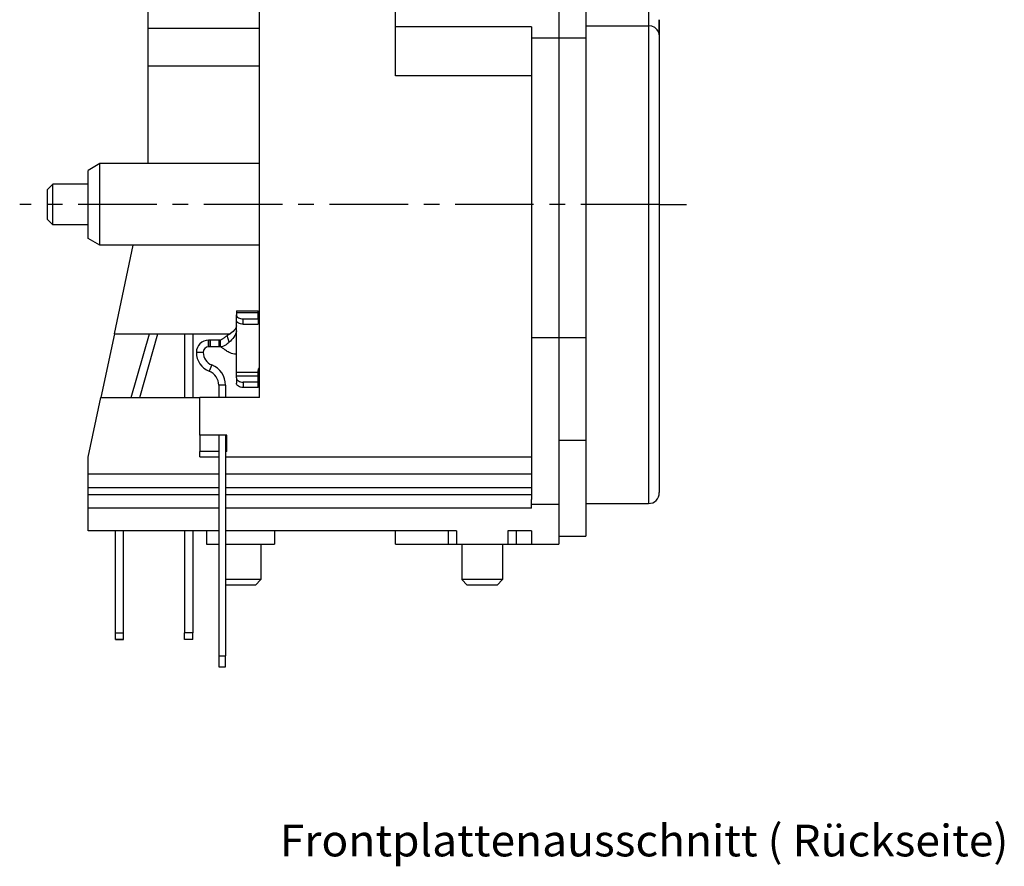
# Model space of a CAD drawing. Extents: x 0 to 420, y 0 to 297.
# Drawn here: x 175 to 284, y 151 to 244 of the extents above; entities that cross this region are included whole.
import ezdxf
from ezdxf.enums import TextEntityAlignment as Align

# ---------------------------------------------------------------- set-up
doc = ezdxf.new("R2010")
doc.units = 0
doc.header["$LTSCALE"] = 23.1
doc.linetypes.add('CENTER', pattern=[0.6, 0.375, -0.075, 0.075, -0.075])
doc.layers.get('0').update_dxf_attribs({"linetype": 'CONTINUOUS'})
doc.layers.add('DEFAULT_1', color=7, linetype='CENTER')
doc.styles.get("Standard").update_dxf_attribs({"font": 'txt', "width": 0.8})

msp = doc.modelspace()

# ---------------------------------------------------------------- linework, layer by layer
at = {"color": 7, "linetype": 'CONTINUOUS'}
for p, q in [((201.84893, 239.07072), (201.84893, 253.07766)), ((189.54893, 249.11244), (189.54893, 243.21571)), ((216.84893, 243.38036), (216.84893, 249.60689)), ((234.84893, 249.60327), (234.84893, 242.16586)), ((234.84893, 249.60327), (234.84893, 242.16586)), ((237.84893, 249.60327), (237.84893, 242.16586)), ((216.84893, 237.95133), (216.84893, 243.38036)), ((231.84893, 243.37963), (216.84893, 243.37963)), ((231.84893, 243.37963), (231.84893, 242.16586)), ((237.84893, 243.48077), (244.74893, 243.48077)), ((245.94893, 242.46736), (245.94893, 244.15722)), ((245.94893, 244.15441), (245.94893, 242.46736)), ((189.54893, 243.21571), (189.54893, 239.07072)), ((189.54893, 243.21571), (201.84893, 243.21571)), ((245.94893, 242.46736), (245.94893, 242.44573)), ((245.94893, 242.46736), (245.94893, 242.44573)), ((245.94893, 242.44573), (245.94893, 234.87072)), ((245.94893, 242.44573), (245.94893, 234.87072)), ((231.84893, 242.16586), (231.84893, 209.07379)), ((234.84893, 242.16586), (234.84893, 209.07379)), ((234.84893, 242.16586), (234.84893, 209.07379)), ((237.84893, 242.16586), (237.84893, 209.07379)), ((189.54893, 239.07072), (189.54893, 228.27072)), ((189.54893, 239.07072), (201.84893, 239.07072)), ((201.84893, 228.27072), (201.84893, 239.07072)), ((231.84893, 237.95133), (216.84893, 237.95133)), ((245.94893, 234.87072), (245.94893, 229.77072)), ((245.94893, 234.87072), (245.94893, 234.82406)), ((245.94893, 234.82406), (245.94893, 229.77072)), ((245.94893, 229.77072), (245.94893, 228.87072)), ((245.94893, 229.77072), (245.94893, 228.87072)), ((184.24797, 228.27072), (182.94893, 227.52072)), ((201.84893, 228.27072), (184.24797, 228.27072)), ((201.84893, 219.27072), (201.84893, 228.27072)), ((245.94893, 228.87072), (245.94893, 218.67072)), ((245.94893, 228.87072), (245.94893, 218.67072)), ((182.94893, 226.02072), (182.94893, 227.52014)), ((179.04893, 226.02072), (178.44893, 225.42072)), ((182.94893, 226.02072), (179.04893, 226.02072)), ((182.94893, 223.77072), (182.94893, 226.02072)), ((178.44893, 223.77072), (178.44893, 225.42016)), ((178.44893, 222.12129), (178.44893, 223.77072)), ((182.94893, 221.52072), (182.94893, 223.77072)), ((179.04893, 221.52072), (178.44893, 222.12072)), ((182.94893, 221.52072), (179.04893, 221.52072)), ((182.94893, 220.02131), (182.94893, 221.52072)), ((184.24797, 219.27072), (182.94893, 220.02072)), ((201.84893, 219.27072), (184.24797, 219.27072)), ((185.84714, 209.50573), (187.92276, 219.27072)), ((201.84893, 213.74083), (201.84893, 219.27072)), ((245.94893, 218.67072), (245.94893, 217.77615)), ((245.94893, 218.67072), (245.94893, 217.77072)), ((245.94893, 217.77615), (245.94893, 212.37072)), ((245.94893, 217.77072), (245.94893, 212.63542)), ((201.84893, 209.50573), (201.84893, 213.74083)), ((245.94893, 212.63542), (245.94893, 212.37072)), ((245.94893, 212.37072), (245.94893, 207.57072)), ((245.94893, 212.37072), (245.94893, 207.57072)), ((199.29893, 211.20316), (199.29893, 211.59827)), ((199.29893, 211.00726), (199.29893, 211.20316)), ((199.29893, 209.8412), (199.29893, 211.00726)), ((201.69893, 211.13652), (201.69893, 210.54552)), ((201.84893, 210.66004), (201.75321, 210.79069)), ((200.04893, 210.54552), (201.69893, 210.54552)), ((185.84714, 209.50573), (184.3518, 202.47072)), ((185.84714, 209.50573), (198.60077, 209.50573)), ((187.69806, 202.47072), (189.71531, 209.50573)), ((193.58393, 209.50573), (193.58393, 202.47072)), ((196.38893, 208.80229), (196.23893, 208.80229)), ((196.38893, 208.05229), (196.38893, 208.80229)), ((196.38893, 208.80229), (196.38893, 208.05229)), ((197.34893, 208.80229), (197.34893, 208.05229)), ((201.84893, 203.9301), (201.84893, 209.50573)), ((231.84893, 209.07379), (231.84893, 193.99572)), ((231.84893, 209.07379), (234.84893, 209.07379)), ((234.84893, 209.07379), (234.84893, 204.77261)), ((234.84893, 209.07379), (237.84893, 209.07379)), ((234.84893, 209.07379), (234.84893, 204.77261)), ((237.84893, 209.07379), (237.84893, 197.7467)), ((197.34893, 208.05229), (196.38893, 208.05229)), ((197.49893, 208.05229), (197.34893, 208.05229)), ((245.94893, 207.57072), (245.94893, 203.8264)), ((245.94893, 207.57072), (245.94893, 203.8264)), ((199.29893, 206.6598), (199.29893, 207.25081)), ((199.29893, 205.24138), (199.29893, 206.6598)), ((201.69893, 205.24138), (201.69893, 205.35958)), ((199.29893, 204.82028), (199.29893, 205.24138)), ((199.29893, 204.62437), (199.29893, 204.82028)), ((199.29893, 204.62437), (199.29893, 204.22927)), ((199.29893, 204.62437), (199.29893, 204.22927)), ((199.29893, 204.22927), (199.29893, 204.03337)), ((199.29893, 204.22927), (199.29893, 204.03337)), ((201.69893, 204.82028), (201.69893, 205.24138)), ((201.69893, 204.16263), (201.69893, 204.82028)), ((234.84893, 204.77261), (234.84893, 203.44959)), ((234.84893, 204.77261), (234.84893, 203.44959)), ((197.34893, 203.82787), (197.34893, 202.47072)), ((201.69893, 204.16263), (200.04893, 204.16263)), ((201.69893, 203.57162), (201.69893, 204.16263)), ((201.84893, 203.376), (201.84893, 203.9301)), ((201.84893, 202.47072), (201.84893, 203.376)), ((234.84893, 203.44959), (234.84893, 200.78502)), ((234.84893, 203.44959), (234.84893, 200.78502)), ((245.94893, 203.8264), (245.94893, 201.1523)), ((245.94893, 203.8264), (245.94893, 200.81069)), ((182.94893, 195.87072), (184.3518, 202.47072)), ((184.3518, 202.47072), (195.24893, 202.47072)), ((195.24893, 198.31488), (195.24893, 202.47072)), ((201.84893, 202.47072), (195.24893, 202.47072)), ((245.94893, 201.1523), (245.94893, 200.81069)), ((234.84893, 200.78502), (234.84893, 199.34971)), ((234.84893, 200.78502), (234.84893, 199.34971)), ((245.94893, 200.81069), (245.94893, 200.71634)), ((245.94893, 200.81069), (245.94893, 200.71667)), ((245.94893, 200.71667), (245.94893, 193.32072)), ((245.94893, 200.71634), (245.94893, 198.04767)), ((234.84893, 199.34971), (234.84893, 197.7467)), ((234.84893, 199.34971), (234.84893, 197.7467)), ((197.34893, 198.31488), (195.24893, 198.31488)), ((195.24893, 198.31488), (195.24893, 196.51196)), ((197.34893, 198.31488), (197.34893, 173.97072)), ((198.09893, 198.31488), (197.34893, 198.31488)), ((198.24893, 198.31488), (198.09893, 198.31488)), ((198.24893, 196.51196), (198.24893, 198.31488)), ((234.84893, 197.7467), (234.84893, 191.90067)), ((234.84893, 197.7467), (237.84893, 197.7467)), ((237.84893, 197.7467), (237.84893, 187.17072)), ((245.94893, 198.04767), (245.94893, 193.32072)), ((182.94893, 193.99572), (182.94893, 195.87072)), ((195.24893, 195.91915), (195.24893, 196.51196)), ((197.34893, 196.51196), (195.24893, 196.51196)), ((195.24893, 195.91915), (197.34893, 195.91915)), ((198.24893, 196.51196), (198.09893, 196.51196)), ((198.09893, 195.91915), (205.44893, 195.91915)), ((205.44893, 195.91915), (231.84893, 195.91915)), ((182.94893, 192.49572), (182.94893, 193.99572)), ((197.34893, 193.99572), (182.94893, 193.99572)), ((231.84893, 193.99572), (198.09893, 193.99572)), ((231.84893, 193.99572), (231.84893, 193.88747)), ((231.84893, 193.88747), (231.84893, 192.49572)), ((245.94893, 193.32072), (245.94893, 192.09722)), ((245.94893, 193.32072), (245.94893, 191.99455)), ((182.94893, 191.74572), (182.94893, 192.49572)), ((197.34893, 192.49572), (182.94893, 192.49572)), ((231.84893, 192.49572), (198.09893, 192.49572)), ((231.84893, 192.49572), (231.84893, 191.74572)), ((182.94893, 190.24572), (182.94893, 191.74572)), ((197.34893, 191.74572), (182.94893, 191.74572)), ((231.84893, 191.74572), (198.09893, 191.74572)), ((231.84893, 191.74572), (231.84893, 191.20863)), ((231.84893, 190.24572), (231.84893, 191.20863)), ((234.84893, 191.90067), (234.84893, 190.71078)), ((245.94893, 192.09722), (245.94893, 191.97101)), ((182.94893, 187.77072), (182.94893, 190.24572)), ((197.34893, 190.24572), (182.94893, 190.24572)), ((231.84893, 190.24572), (198.09893, 190.24572)), ((231.84893, 190.71078), (234.84893, 190.71078)), ((234.84893, 190.71078), (234.84893, 187.17072)), ((237.84893, 190.77072), (244.74893, 190.77072)), ((197.34893, 187.77072), (182.94893, 187.77072)), ((185.96393, 176.52072), (185.96393, 187.77072)), ((193.58393, 187.77072), (193.58393, 176.52072)), ((195.99893, 187.77072), (195.99893, 186.27072)), ((223.58858, 187.77072), (198.09893, 187.77072)), ((203.49893, 187.77072), (203.49893, 186.27072)), ((216.84893, 186.27131), (216.84893, 187.77072)), ((222.66893, 187.77072), (222.66893, 186.27072)), ((223.58858, 187.77072), (223.58858, 186.27072)), ((231.84893, 187.77072), (229.24928, 187.77072)), ((229.24928, 187.77072), (229.24928, 186.27072)), ((230.16893, 187.77072), (230.16893, 186.27072)), ((231.84893, 187.77072), (231.84893, 186.27072)), ((234.84893, 187.17072), (237.84893, 187.17072)), ((234.84893, 187.17072), (234.84893, 186.27072)), ((195.9993, 186.27072), (197.34893, 186.27072)), ((198.09893, 186.27072), (201.99893, 186.27072)), ((201.99893, 186.27072), (202.0848, 186.27072)), ((201.99893, 186.27072), (201.99893, 182.37072)), ((202.0848, 186.27072), (203.49856, 186.27072)), ((216.84893, 186.27072), (222.6693, 186.27072)), ((222.6693, 186.27072), (223.58858, 186.27072)), ((223.58858, 186.27072), (229.24928, 186.27072)), ((224.16893, 186.27072), (224.16893, 182.37072)), ((228.66893, 186.27072), (228.66893, 182.37072)), ((229.24928, 186.27072), (230.16856, 186.27072)), ((230.16893, 186.27072), (231.84893, 186.27072)), ((231.84893, 186.27072), (234.84893, 186.27072)), ((199.74893, 181.77072), (198.0995, 181.77072)), ((201.39836, 181.77072), (199.74893, 181.77072)), ((201.99893, 182.37072), (201.39893, 181.77072)), ((224.16893, 182.37072), (224.76893, 181.77072)), ((226.41893, 181.77072), (224.7695, 181.77072)), ((228.06836, 181.77072), (226.41893, 181.77072)), ((228.66893, 182.37072), (228.06893, 181.77072)), ((185.96393, 175.77072), (185.96393, 176.52072)), ((193.58393, 175.77072), (193.58393, 176.52072)), ((186.86393, 175.77072), (185.96393, 175.77072)), ((185.96393, 175.77072), (186.86393, 175.77072)), ((194.48393, 175.77072), (193.58393, 175.77072)), ((197.34893, 173.97072), (197.34893, 172.77072)), ((197.34893, 172.77072), (198.09893, 172.77072))]:
    msp.add_line(p, q, dxfattribs=at)
at = {"color": 9, "linetype": 'CONTINUOUS'}
for p, q in [((231.84893, 242.16586), (234.84893, 242.16586)), ((234.84893, 242.16586), (237.84893, 242.16586)), ((201.69893, 211.79417), (199.29893, 211.79417)), ((200.04893, 210.54552), (200.04893, 211.13652)), ((196.23893, 208.05229), (196.23893, 208.80229)), ((197.49893, 208.80229), (197.49893, 208.05229)), ((199.29893, 207.25081), (199.29893, 209.14203)), ((195.63893, 207.45229), (194.88893, 207.45229)), ((196.58509, 206.05828), (196.30816, 205.36128)), ((201.69893, 205.24138), (199.29893, 205.24138)), ((201.69893, 204.82028), (199.29893, 204.82028)), ((198.09893, 203.82787), (197.34893, 203.82787)), ((200.04893, 204.16263), (200.04893, 203.57162)), ((185.96393, 176.52072), (186.86393, 176.52072)), ((194.48393, 176.52072), (193.58393, 176.52072)), ((197.34893, 173.97072), (198.09893, 173.97072))]:
    msp.add_line(p, q, dxfattribs=at)
at = {"color": 3, "linetype": 'CONTINUOUS'}
for p, q in [((199.29893, 212.01676), (201.69893, 212.01676)), ((199.29893, 212.01668), (199.29893, 211.79417)), ((199.29893, 211.79417), (199.29893, 211.59827)), ((201.69893, 211.79417), (201.69893, 212.01668)), ((201.69893, 211.13652), (201.69893, 211.79417)), ((200.04893, 211.13652), (201.69893, 211.13652)), ((201.75321, 211.25244), (201.74759, 211.27753)), ((201.78951, 211.20289), (201.75321, 211.25244)), ((201.84893, 211.12179), (201.78951, 211.20289)), ((199.15945, 209.99751), (199.06162, 209.88098)), ((188.63433, 202.47072), (190.65158, 209.50573)), ((194.48393, 209.50573), (194.48393, 202.47072)), ((197.34893, 208.80229), (196.38893, 208.80229)), ((197.49893, 208.80229), (197.34893, 208.80229)), ((196.38893, 208.05229), (196.23893, 208.05229)), ((198.09893, 203.82787), (198.09893, 202.47072)), ((201.69893, 203.57162), (200.04893, 203.57162)), ((198.09893, 198.31488), (198.09893, 173.97072)), ((186.86393, 176.52072), (186.86393, 187.77072)), ((194.48393, 187.77072), (194.48393, 176.52072)), ((186.86393, 175.77072), (186.86393, 176.52072)), ((194.48393, 175.77072), (194.48393, 176.52072)), ((198.09893, 172.77072), (198.09893, 173.97072))]:
    msp.add_line(p, q, dxfattribs=at)
at = {"color": 9, "linetype": 'CONTINUOUS'}
for points in [[(244.74893, 250.23795), (244.74893, 249.4888), (244.74893, 248.64544), (244.74893, 247.7584), (244.74893, 246.87528), (244.74893, 246.04041), (244.74893, 245.2909), (244.74893, 244.65312), (244.74893, 244.14036), (244.74893, 243.75286), (244.74893, 243.48077)], [(244.74893, 243.48077), (244.74893, 240.4097), (244.74893, 236.7857), (244.74893, 232.65346), (244.74893, 228.2058), (244.74893, 223.65672), (244.74893, 219.12304), (244.74893, 214.67711), (244.74893, 210.39984), (244.74893, 206.37632), (244.74893, 202.68455), (244.74893, 199.39386), (244.74893, 196.56626), (244.74893, 194.25561), (244.74893, 192.50604), (244.74893, 191.35071), (244.74893, 190.81162), (244.74893, 190.77072)], [(198.4996, 208.56712), (198.39774, 208.9552), (198.29841, 209.30619)]]:
    msp.add_lwpolyline(points, dxfattribs=at)
at = {"color": 7, "linetype": 'CONTINUOUS'}
for points in [[(245.94893, 242.46736), (245.89293, 242.7712), (245.7279, 243.05094), (245.46586, 243.27839), (245.12903, 243.42808), (244.74893, 243.48077)], [(184.24797, 223.77072), (184.24797, 224.93541), (184.24797, 226.02072), (184.24797, 226.9527), (184.24797, 227.66784), (184.24797, 228.11739), (184.24797, 228.27072)], [(179.04893, 223.77072), (179.04893, 224.46601), (179.04893, 225.09324), (179.04893, 225.59101), (179.04893, 225.9106), (179.04893, 226.02072)], [(179.04893, 221.52072), (179.04893, 221.63085), (179.04893, 221.95044), (179.04893, 222.44821), (179.04893, 223.07544), (179.04893, 223.77072)], [(184.24797, 219.27072), (184.24797, 219.42406), (184.24797, 219.87361), (184.24797, 220.58874), (184.24797, 221.52072), (184.24797, 222.60604), (184.24797, 223.77072)], [(200.04893, 210.54552), (199.90261, 210.55439), (199.76192, 210.58066), (199.63225, 210.62333), (199.5186, 210.68076), (199.42533, 210.75073), (199.35602, 210.83056), (199.31334, 210.91718), (199.29893, 211.00726)], [(199.29709, 209.80055), (199.26533, 209.62781), (199.20047, 209.46167), (199.1137, 209.29914), (199.01082, 209.14032), (198.89608, 208.98681), (198.77211, 208.83963), (198.63965, 208.69942), (198.4996, 208.56712)], [(199.29893, 209.8412), (199.29817, 209.82775), (199.29774, 209.81477), (199.2988, 209.80227)], [(199.29893, 209.14203), (199.29893, 209.38484), (199.30273, 209.60371), (199.2988, 209.80227)], [(198.49944, 208.56698), (198.40163, 208.48079), (198.29337, 208.39032), (198.16946, 208.29666), (198.03041, 208.20802), (197.87658, 208.13178), (197.6984, 208.07477), (197.49893, 208.05229)], [(199.29893, 207.25081), (199.09651, 207.26156), (198.91543, 207.28983), (198.75926, 207.32964), (198.61767, 207.38024), (198.49204, 207.43774), (198.38228, 207.4975), (198.28291, 207.55859), (198.19197, 207.6197), (198.10949, 207.67895), (198.03409, 207.73545), (197.96477, 207.78815), (197.90056, 207.83659), (197.84057, 207.88061), (197.78405, 207.92025), (197.73077, 207.95537), (197.68162, 207.98514), (197.64603, 208.0046), (197.60488, 208.02416), (197.54982, 208.04416), (197.49893, 208.05229)], [(201.69893, 205.35958), (201.75321, 205.60214), (201.84893, 205.73279)], [(199.29893, 204.62437), (199.31334, 204.53429), (199.35602, 204.44767), (199.42533, 204.36784), (199.5186, 204.29787), (199.63225, 204.24045), (199.76192, 204.19778), (199.90261, 204.1715), (200.04893, 204.16263)], [(199.74893, 182.37072), (199.05364, 182.37072), (198.42641, 182.37072), (198.09893, 182.37072)], [(201.99893, 182.37072), (201.88881, 182.37072), (201.56922, 182.37072), (201.07145, 182.37072), (200.44422, 182.37072), (199.74893, 182.37072)], [(226.41893, 182.37072), (225.72364, 182.37072), (225.09641, 182.37072), (224.59864, 182.37072), (224.27905, 182.37072), (224.16893, 182.37072)], [(228.66893, 182.37072), (228.55881, 182.37072), (228.23922, 182.37072), (227.74145, 182.37072), (227.11422, 182.37072), (226.41893, 182.37072)]]:
    msp.add_lwpolyline(points, dxfattribs=at)
at = {"color": 3, "linetype": 'CONTINUOUS'}
for points in [[(199.29893, 211.59827), (199.31334, 211.50819), (199.35602, 211.42157), (199.42533, 211.34174), (199.5186, 211.27177), (199.63225, 211.21434), (199.76192, 211.17167), (199.90261, 211.1454), (200.04893, 211.13652)], [(199.06162, 209.88098), (198.94393, 209.76785), (198.80806, 209.65586), (198.65655, 209.54374), (198.4871, 209.42827), (198.29841, 209.30619)], [(199.29902, 210.38621), (199.28157, 210.247), (199.23443, 210.12014), (199.15945, 209.99751)], [(198.29739, 209.30547), (198.20636, 209.24486), (198.12307, 209.18567), (198.04675, 209.12918), (197.97622, 209.07598), (197.91089, 209.02666), (197.84991, 208.98142), (197.79218, 208.94017), (197.7397, 208.90492), (197.69912, 208.8798), (197.6622, 208.85882), (197.61213, 208.83376), (197.5514, 208.81088), (197.49893, 208.80229)], [(200.04893, 203.57162), (199.90261, 203.58049), (199.76192, 203.60677), (199.63225, 203.64944), (199.5186, 203.70686), (199.42533, 203.77683), (199.35602, 203.85666), (199.31334, 203.94328), (199.29893, 204.03337)]]:
    msp.add_lwpolyline(points, dxfattribs=at)
at = {"color": 7, "linetype": 'CONTINUOUS'}
for centre, radius, start, end in [((196.23893, 207.45229), 1.35, 90, 180), ((197.13893, 207.45229), 2.25, 180, 248.3318153), ((195.69893, 203.82787), 1.65, 0, 68.3318153), ((244.74893, 191.97072), 1.2, 270, 360)]:
    msp.add_arc(centre, radius, start, end, dxfattribs=at)
at = {"color": 3, "linetype": 'CONTINUOUS'}
for centre, radius, start, end in [((196.23893, 207.45229), 0.6, 90, 180), ((197.13893, 207.45229), 1.5, 180, 248.3318153), ((195.69893, 203.82787), 2.4, 0, 68.3318153)]:
    msp.add_arc(centre, radius, start, end, dxfattribs=at)
at = {"layer": 'DEFAULT_1', "color": 2, "linetype": 'CENTER'}
for q in [(175.39688, 223.77072), (248.94893, 223.77072)]:
    msp.add_line((245.94893, 223.77072), q, dxfattribs=at)

# ---------------------------------------------------------------- texts
at = {"color": 2, "linetype": 'CONTINUOUS', "oblique": 15}
msp.add_text('Frontplattenausschnitt ( Rückseite)', height=3.5, dxfattribs=at).set_placement((204.08486, 151.83688), (284.45153, 151.83688), align=Align.FIT)

doc.saveas('drawing.dxf')
